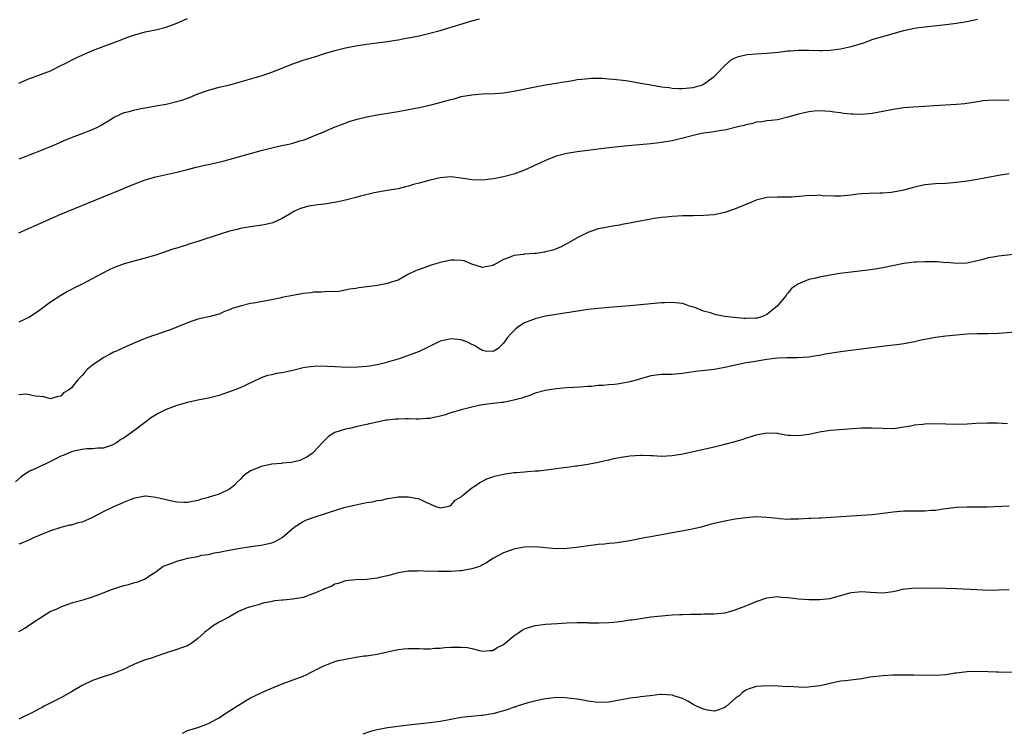
# Model space of a CAD drawing. Units: inches. Extents: x 2604000 to 2607000, y 1491000 to 1494000.
# Drawn here: x 2605049 to 2605236, y 1491926 to 1492061 of the extents above; entities that cross this region are included whole.
import ezdxf

# ---------------------------------------------------------------- set-up
doc = ezdxf.new("R2010")
doc.units = ezdxf.units.IN
doc.header["$MEASUREMENT"] = 0
doc.layers.add('LD26041491_10ft', color=101, linetype='Continuous')

msp = doc.modelspace()

# ---------------------------------------------------------------- linework, layer by layer
at = {"layer": 'LD26041491_10ft'}
for points, elevation in [([(2605049, 1492049.33), (2605051, 1492050.21), (2605051.59, 1492050.41), (2605055, 1492051.67), (2605057, 1492052.64), (2605057.65, 1492053), (2605059.89, 1492054.11), (2605063, 1492055.49), (2605065, 1492056.29), (2605068.44, 1492057.56), (2605069, 1492057.79), (2605069.91, 1492058.09), (2605071, 1492058.5), (2605073, 1492059.04), (2605075, 1492059.43), (2605077, 1492059.95), (2605079, 1492060.7), (2605079.71, 1492061), (2605081, 1492061.58)], 9890), ([(2605049, 1492020.9), (2605051.82, 1492022.18), (2605053.7, 1492023), (2605057, 1492024.41), (2605065, 1492027.73), (2605068.76, 1492029.24), (2605069.62, 1492029.62), (2605071, 1492030.19), (2605073, 1492030.94), (2605075, 1492031.51), (2605079, 1492032.43), (2605081, 1492032.92), (2605082.65, 1492033.35), (2605083, 1492033.42), (2605084.26, 1492033.74), (2605085, 1492033.88), (2605087.54, 1492034.46), (2605093, 1492035.96), (2605095, 1492036.53), (2605097, 1492037.04), (2605098.59, 1492037.41), (2605100.24, 1492037.76), (2605101, 1492037.95), (2605102.36, 1492038.36), (2605103, 1492038.52), (2605103.36, 1492038.64), (2605105, 1492039.29), (2605107, 1492040.16), (2605109.04, 1492041), (2605110.46, 1492041.54), (2605111.93, 1492042.07), (2605113.46, 1492042.54), (2605115.07, 1492042.93), (2605117, 1492043.29), (2605121, 1492043.96), (2605123, 1492044.32), (2605125, 1492044.69), (2605127, 1492045.12), (2605128.5, 1492045.5), (2605130.07, 1492045.93), (2605131, 1492046.21), (2605131.64, 1492046.36), (2605133, 1492046.75), (2605135, 1492047.12), (2605137, 1492047.28), (2605139.36, 1492047.36), (2605141, 1492047.5), (2605143, 1492047.81), (2605147, 1492048.62), (2605148.99, 1492048.99), (2605151, 1492049.32), (2605152.46, 1492049.54), (2605153, 1492049.66), (2605154.17, 1492049.83), (2605155, 1492049.98), (2605155.9, 1492050.1), (2605157.74, 1492050.26), (2605159, 1492050.24), (2605159.75, 1492050.25), (2605161, 1492050.14), (2605161.92, 1492050.08), (2605164.21, 1492049.79), (2605165, 1492049.67), (2605167, 1492049.34), (2605168.97, 1492048.97), (2605171, 1492048.64), (2605172.46, 1492048.46), (2605173, 1492048.37), (2605174.32, 1492048.32), (2605175, 1492048.28), (2605177, 1492048.5), (2605178.77, 1492049), (2605179, 1492049.1), (2605181, 1492050.57), (2605181.44, 1492051), (2605183, 1492052.68), (2605184.24, 1492053.76), (2605185, 1492054.13), (2605185.62, 1492054.38), (2605187, 1492054.7), (2605187.26, 1492054.74), (2605189, 1492054.87), (2605191, 1492054.99), (2605193.21, 1492055.21), (2605195, 1492055.44), (2605195.46, 1492055.46), (2605197, 1492055.59), (2605197.58, 1492055.58), (2605199, 1492055.58), (2605201, 1492055.51), (2605201.52, 1492055.52), (2605203, 1492055.57), (2605205, 1492055.84), (2605206.1, 1492056.1), (2605207, 1492056.28), (2605209.39, 1492057), (2605211, 1492057.59), (2605212.09, 1492057.91), (2605213, 1492058.2), (2605213.66, 1492058.34), (2605217, 1492059.29), (2605219, 1492059.74), (2605219.85, 1492059.85), (2605221, 1492060.03), (2605225, 1492060.47), (2605227, 1492060.73), (2605228.95, 1492061.05), (2605231, 1492061.49)], 9870), ([(2605049.04, 1492034.96), (2605052.07, 1492036.07), (2605053, 1492036.44), (2605055, 1492037.27), (2605056.19, 1492037.81), (2605057.59, 1492038.41), (2605059, 1492038.99), (2605061, 1492039.73), (2605063, 1492040.5), (2605064.04, 1492041), (2605064.66, 1492041.34), (2605065.88, 1492042.12), (2605067.12, 1492042.87), (2605069, 1492043.72), (2605069.95, 1492043.95), (2605071, 1492044.27), (2605072.55, 1492044.55), (2605073, 1492044.65), (2605074.98, 1492044.98), (2605077, 1492045.35), (2605077.47, 1492045.47), (2605079, 1492045.83), (2605079.92, 1492046.08), (2605081, 1492046.48), (2605081.4, 1492046.6), (2605083, 1492047.26), (2605085, 1492047.99), (2605087, 1492048.54), (2605089.03, 1492049), (2605091, 1492049.54), (2605095, 1492050.7), (2605097, 1492051.41), (2605101.04, 1492053), (2605103, 1492053.66), (2605105.55, 1492054.45), (2605107, 1492054.92), (2605109, 1492055.52), (2605109.72, 1492055.72), (2605111, 1492056.04), (2605112.3, 1492056.3), (2605113, 1492056.42), (2605115, 1492056.71), (2605116.96, 1492056.96), (2605119, 1492057.25), (2605120.51, 1492057.49), (2605121, 1492057.56), (2605122.22, 1492057.78), (2605123, 1492057.89), (2605125, 1492058.29), (2605127, 1492058.78), (2605129, 1492059.34), (2605135, 1492061.13), (2605136.47, 1492061.53)], 9880), ([(2605237, 1492046.09), (2605235.95, 1492046.05), (2605235, 1492046.08), (2605233, 1492046.02), (2605232.07, 1492045.93), (2605231, 1492045.78), (2605228.6, 1492045.4), (2605227, 1492045.24), (2605222.69, 1492045), (2605221, 1492044.88), (2605218.75, 1492044.75), (2605217, 1492044.62), (2605215, 1492044.33), (2605213, 1492043.92), (2605211, 1492043.54), (2605209, 1492043.35), (2605207.4, 1492043.4), (2605207, 1492043.43), (2605205.58, 1492043.58), (2605205, 1492043.68), (2605203.8, 1492043.8), (2605203, 1492043.92), (2605201, 1492044.05), (2605199.99, 1492043.99), (2605199, 1492043.9), (2605197.58, 1492043.58), (2605197, 1492043.43), (2605195, 1492042.84), (2605193, 1492042.36), (2605191.8, 1492042.2), (2605191, 1492042.14), (2605190.04, 1492041.96), (2605189, 1492041.89), (2605188.34, 1492041.66), (2605187, 1492041.42), (2605186.71, 1492041.29), (2605185.46, 1492041), (2605183, 1492040.39), (2605182.3, 1492040.3), (2605181, 1492040.08), (2605179.96, 1492039.96), (2605179, 1492039.79), (2605177.49, 1492039.49), (2605175.53, 1492039), (2605175.12, 1492038.88), (2605174.82, 1492038.82), (2605173, 1492038.38), (2605171, 1492038.04), (2605170.07, 1492037.93), (2605169, 1492037.78), (2605164.61, 1492037.39), (2605162.79, 1492037.21), (2605160.99, 1492037.01), (2605155, 1492036.28), (2605153, 1492035.97), (2605151, 1492035.46), (2605149, 1492034.66), (2605147.89, 1492034.11), (2605147, 1492033.73), (2605146.51, 1492033.49), (2605145, 1492032.8), (2605143, 1492032.05), (2605141, 1492031.51), (2605139.14, 1492031.14), (2605137, 1492030.89), (2605134.97, 1492030.97), (2605133, 1492031.3), (2605131, 1492031.52), (2605129, 1492031.36), (2605127.09, 1492030.91), (2605125, 1492030.32), (2605123.94, 1492030.06), (2605123, 1492029.74), (2605122.38, 1492029.62), (2605121, 1492029.25), (2605118.92, 1492028.92), (2605116.48, 1492028.48), (2605113.83, 1492027.83), (2605113, 1492027.6), (2605111, 1492027.1), (2605109.28, 1492026.72), (2605107, 1492026.37), (2605105.77, 1492026.23), (2605104.04, 1492025.96), (2605102.48, 1492025.52), (2605101.32, 1492025), (2605101, 1492024.83), (2605099, 1492023.62), (2605097.2, 1492022.8), (2605095.58, 1492022.42), (2605094.24, 1492022.24), (2605093, 1492022.05), (2605091, 1492021.69), (2605090.45, 1492021.55), (2605089, 1492021.2), (2605087, 1492020.6), (2605083, 1492019.25), (2605081.27, 1492018.73), (2605081, 1492018.63), (2605079.73, 1492018.27), (2605079, 1492018.01), (2605078.23, 1492017.77), (2605075, 1492016.64), (2605074.51, 1492016.51), (2605073, 1492016.06), (2605071.78, 1492015.78), (2605069, 1492015.03), (2605067, 1492014.27), (2605066.14, 1492013.86), (2605064.81, 1492013.19), (2605061, 1492011.14), (2605059.57, 1492010.43), (2605059, 1492010.11), (2605058.26, 1492009.74), (2605056.98, 1492009.02), (2605055, 1492007.71), (2605053, 1492006.23), (2605051, 1492004.9), (2605049, 1492003.94)], 9860), ([(2605237, 1492032.07), (2605235, 1492031.78), (2605231, 1492031.02), (2605229, 1492030.7), (2605227, 1492030.44), (2605225, 1492030.25), (2605223, 1492030.18), (2605221, 1492030.02), (2605220.19, 1492029.81), (2605219, 1492029.56), (2605218.58, 1492029.42), (2605217, 1492028.98), (2605215, 1492028.6), (2605214.58, 1492028.58), (2605213, 1492028.45), (2605212.45, 1492028.45), (2605210.38, 1492028.38), (2605209, 1492028.28), (2605208.22, 1492028.22), (2605207, 1492028.05), (2605205, 1492027.87), (2605203.84, 1492027.84), (2605203, 1492027.9), (2605201.89, 1492027.89), (2605201, 1492028.02), (2605199.94, 1492027.94), (2605199, 1492027.96), (2605197.83, 1492027.83), (2605195.69, 1492027.69), (2605195, 1492027.67), (2605193.67, 1492027.67), (2605193, 1492027.7), (2605191, 1492027.59), (2605189, 1492027.1), (2605187.53, 1492026.47), (2605187, 1492026.3), (2605186.12, 1492025.88), (2605184.68, 1492025.32), (2605183, 1492024.75), (2605181, 1492024.33), (2605179, 1492024.18), (2605177, 1492024.15), (2605176.12, 1492024.12), (2605175, 1492024.12), (2605174.05, 1492024.05), (2605173, 1492024.02), (2605171.9, 1492023.9), (2605171, 1492023.82), (2605169.6, 1492023.6), (2605169, 1492023.52), (2605166.25, 1492023), (2605165, 1492022.75), (2605163.5, 1492022.5), (2605163, 1492022.37), (2605161, 1492022.05), (2605160.16, 1492021.84), (2605159, 1492021.64), (2605157, 1492020.93), (2605155, 1492019.94), (2605153.37, 1492019), (2605151.81, 1492018.19), (2605150.38, 1492017.62), (2605149, 1492017.26), (2605148.78, 1492017.22), (2605147.24, 1492017), (2605146.97, 1492016.97), (2605145, 1492016.86), (2605144.81, 1492016.81), (2605143, 1492016.61), (2605142.26, 1492016.26), (2605141, 1492015.82), (2605139.58, 1492015), (2605139.2, 1492014.8), (2605139, 1492014.67), (2605137.57, 1492014.43), (2605137, 1492014.31), (2605135, 1492014.97), (2605133.56, 1492015.56), (2605133, 1492015.65), (2605131.71, 1492015.71), (2605131, 1492015.68), (2605129, 1492015.24), (2605128.15, 1492015), (2605127.26, 1492014.74), (2605126.44, 1492014.44), (2605125, 1492013.95), (2605124.32, 1492013.68), (2605123, 1492013.03), (2605121, 1492011.94), (2605119.47, 1492011.47), (2605119, 1492011.27), (2605117.08, 1492010.92), (2605113.53, 1492010.47), (2605113, 1492010.34), (2605111.79, 1492010.21), (2605111, 1492009.98), (2605109.76, 1492009.75), (2605109, 1492009.72), (2605108.26, 1492009.74), (2605107, 1492009.69), (2605106.39, 1492009.61), (2605105, 1492009.62), (2605104.52, 1492009.48), (2605103, 1492009.36), (2605102.71, 1492009.29), (2605100.97, 1492009.02), (2605099, 1492008.63), (2605098.52, 1492008.52), (2605095.99, 1492007.99), (2605093.54, 1492007.54), (2605093, 1492007.46), (2605091, 1492007), (2605089.48, 1492006.52), (2605089, 1492006.27), (2605088.07, 1492005.93), (2605087, 1492005.46), (2605085.31, 1492005), (2605083, 1492004.51), (2605081, 1492003.84), (2605079.02, 1492002.98), (2605077.58, 1492002.42), (2605077, 1492002.21), (2605076.08, 1492001.92), (2605075, 1492001.54), (2605074.58, 1492001.42), (2605073, 1492000.81), (2605071, 1492000.02), (2605069, 1491999.15), (2605067.57, 1491998.43), (2605067, 1491998.21), (2605066.23, 1491997.77), (2605065, 1491997.17), (2605064.74, 1491997), (2605063, 1491995.76), (2605062.06, 1491995), (2605061.55, 1491994.45), (2605061, 1491993.78), (2605060.19, 1491993), (2605059, 1491991.46), (2605058.41, 1491991), (2605057.51, 1491990.49), (2605057, 1491989.86), (2605056.23, 1491989.77), (2605055, 1491989.37), (2605053.75, 1491989.75), (2605053, 1491989.85), (2605052.12, 1491989.88), (2605051, 1491990.16), (2605050.26, 1491990.26), (2605049, 1491990.15)], 9850), ([(2605239.53, 1492017), (2605235, 1492016.45), (2605234.32, 1492016.32), (2605233, 1492016.12), (2605231.79, 1492015.79), (2605229, 1492015.14), (2605227, 1492015.06), (2605225.24, 1492015.24), (2605225, 1492015.23), (2605223.37, 1492015.37), (2605221.41, 1492015.41), (2605221, 1492015.41), (2605219.33, 1492015.33), (2605219, 1492015.33), (2605217, 1492015.08), (2605213, 1492014.28), (2605211.92, 1492014.08), (2605210.17, 1492013.83), (2605207, 1492013.45), (2605204.84, 1492013.16), (2605203, 1492012.86), (2605201, 1492012.49), (2605200.32, 1492012.32), (2605199, 1492012.06), (2605197.34, 1492011.34), (2605197, 1492011.23), (2605195.69, 1492010.31), (2605195, 1492009.47), (2605194.77, 1492009.23), (2605194.64, 1492009), (2605192.95, 1492007), (2605191.91, 1492006.09), (2605191, 1492005.39), (2605190.19, 1492005), (2605189, 1492004.66), (2605188.69, 1492004.69), (2605187, 1492004.61), (2605186.66, 1492004.66), (2605184.81, 1492004.81), (2605183, 1492005.03), (2605181.35, 1492005.35), (2605181, 1492005.44), (2605180.32, 1492005.68), (2605179, 1492006.05), (2605177.3, 1492006.7), (2605176.29, 1492007), (2605175.36, 1492007.36), (2605175, 1492007.46), (2605173, 1492007.67), (2605171.6, 1492007.6), (2605171, 1492007.58), (2605165, 1492007.03), (2605161, 1492006.72), (2605159, 1492006.55), (2605157, 1492006.32), (2605155.85, 1492006.15), (2605149, 1492005.09), (2605147, 1492004.6), (2605145, 1492003.78), (2605143.75, 1492003), (2605143.32, 1492002.68), (2605142.34, 1492001.66), (2605141.77, 1492001), (2605141, 1491999.92), (2605140.04, 1491999), (2605139.43, 1491998.57), (2605139, 1491998.35), (2605137.55, 1491998.45), (2605137, 1491998.55), (2605136.23, 1491999), (2605135.51, 1491999.51), (2605135, 1491999.7), (2605134.17, 1492000.17), (2605133, 1492000.59), (2605131, 1492000.8), (2605130.73, 1492000.73), (2605129, 1492000.33), (2605126.33, 1491999), (2605125, 1491998.39), (2605124, 1491998), (2605121.2, 1491997), (2605119, 1491996.34), (2605118.12, 1491996.12), (2605117, 1491995.86), (2605115.58, 1491995.58), (2605115, 1491995.51), (2605113.37, 1491995.37), (2605111.36, 1491995.36), (2605109, 1491995.43), (2605107.53, 1491995.53), (2605105.56, 1491995.56), (2605105, 1491995.52), (2605103.31, 1491995.31), (2605103, 1491995.26), (2605101, 1491994.78), (2605099.53, 1491994.47), (2605099, 1491994.33), (2605097.84, 1491994.16), (2605097, 1491993.95), (2605096.22, 1491993.78), (2605095, 1491993.37), (2605094.74, 1491993.26), (2605091, 1491991.49), (2605089, 1491990.68), (2605087.72, 1491990.28), (2605087, 1491990.02), (2605085, 1491989.53), (2605083, 1491989.12), (2605081, 1491988.67), (2605079, 1491988.1), (2605077, 1491987.35), (2605075.43, 1491986.57), (2605074.16, 1491985.84), (2605071, 1491983.43), (2605069, 1491981.96), (2605068.35, 1491981.65), (2605067.52, 1491981), (2605067, 1491980.68), (2605066.5, 1491980.5), (2605065, 1491980.03), (2605063.99, 1491979.99), (2605063, 1491979.88), (2605061.9, 1491979.9), (2605061, 1491979.76), (2605059.45, 1491979.45), (2605059, 1491979.29), (2605057.4, 1491978.61), (2605057, 1491978.48), (2605056.04, 1491977.96), (2605055, 1491977.48), (2605054.03, 1491977), (2605053, 1491976.54), (2605052.12, 1491976.12), (2605051, 1491975.63), (2605049.42, 1491974.58), (2605048.36, 1491973.64)], 9840), ([(2605239, 1492002.11), (2605235, 1492001.81), (2605233, 1492001.73), (2605231, 1492001.7), (2605229, 1492001.64), (2605227, 1492001.49), (2605225, 1492001.27), (2605223, 1492001.02), (2605221, 1492000.65), (2605220.56, 1492000.56), (2605219, 1492000.18), (2605218.03, 1492000.03), (2605217, 1491999.8), (2605215.66, 1491999.66), (2605215, 1491999.55), (2605213.38, 1491999.38), (2605205, 1491998.29), (2605202.15, 1491997.85), (2605201, 1491997.63), (2605200.44, 1491997.56), (2605199, 1491997.32), (2605196.83, 1491997.17), (2605195, 1491997.18), (2605194.84, 1491997.16), (2605193, 1491997.11), (2605191, 1491996.87), (2605188.41, 1491996.41), (2605187, 1491996.19), (2605185.95, 1491995.95), (2605185, 1491995.78), (2605183, 1491995.32), (2605181, 1491994.95), (2605179.24, 1491994.76), (2605177.46, 1491994.55), (2605175, 1491994.18), (2605173, 1491994.03), (2605171, 1491993.98), (2605169, 1491993.75), (2605167, 1491993.19), (2605166.43, 1491993), (2605165, 1491992.58), (2605163, 1491992.21), (2605162.11, 1491992.11), (2605161, 1491992.04), (2605159.93, 1491991.93), (2605159, 1491991.89), (2605157.74, 1491991.74), (2605157, 1491991.7), (2605155.58, 1491991.58), (2605153, 1491991.45), (2605151, 1491991.29), (2605149, 1491990.99), (2605147, 1491990.45), (2605145.98, 1491990.02), (2605145, 1491989.71), (2605144.5, 1491989.5), (2605143, 1491989.1), (2605142.4, 1491989), (2605141, 1491988.71), (2605140.7, 1491988.7), (2605139, 1491988.51), (2605138.46, 1491988.46), (2605137, 1491988.24), (2605136.06, 1491988.06), (2605135, 1491987.82), (2605133, 1491987.32), (2605131.91, 1491987), (2605131.22, 1491986.78), (2605131, 1491986.72), (2605129.73, 1491986.27), (2605129, 1491986.1), (2605128.13, 1491985.87), (2605127, 1491985.67), (2605126.38, 1491985.62), (2605125, 1491985.53), (2605124.45, 1491985.55), (2605123, 1491985.56), (2605122.42, 1491985.58), (2605121, 1491985.55), (2605120.48, 1491985.52), (2605119, 1491985.36), (2605118.69, 1491985.31), (2605117, 1491984.98), (2605115, 1491984.5), (2605113, 1491984.04), (2605111.76, 1491983.76), (2605111, 1491983.6), (2605109, 1491982.97), (2605107.79, 1491982.21), (2605106.76, 1491981.24), (2605106.57, 1491981), (2605105, 1491979.3), (2605104.69, 1491979), (2605103.67, 1491978.33), (2605103, 1491977.98), (2605102.33, 1491977.67), (2605101, 1491977.37), (2605100.72, 1491977.28), (2605099, 1491977.14), (2605098.88, 1491977.12), (2605097, 1491976.95), (2605095, 1491976.55), (2605094.13, 1491976.13), (2605093, 1491975.7), (2605091.94, 1491975), (2605091.44, 1491974.56), (2605091, 1491974.04), (2605090.45, 1491973.55), (2605089.93, 1491973), (2605089, 1491972.26), (2605087, 1491971.29), (2605086.18, 1491971), (2605085.24, 1491970.76), (2605085, 1491970.66), (2605083.67, 1491970.33), (2605083, 1491970.05), (2605081, 1491969.68), (2605080.32, 1491969.68), (2605079, 1491969.77), (2605078.07, 1491969.93), (2605075, 1491970.64), (2605073.13, 1491970.87), (2605073, 1491970.87), (2605071.39, 1491970.61), (2605071, 1491970.53), (2605070.24, 1491970.24), (2605069, 1491969.73), (2605068.51, 1491969.49), (2605067, 1491968.9), (2605065, 1491967.94), (2605063, 1491966.82), (2605061, 1491965.94), (2605060.19, 1491965.81), (2605059, 1491965.42), (2605058.62, 1491965.38), (2605057, 1491964.98), (2605055, 1491964.32), (2605053, 1491963.51), (2605051.81, 1491963), (2605051.26, 1491962.74), (2605051, 1491962.64), (2605049.89, 1491962.11), (2605049, 1491961.77)], 9830), ([(2605049, 1491945.18), (2605050.16, 1491945.84), (2605051, 1491946.46), (2605051.35, 1491946.65), (2605051.79, 1491947), (2605054.93, 1491949), (2605056.41, 1491949.59), (2605057, 1491949.92), (2605059.26, 1491950.74), (2605061.21, 1491951.21), (2605063, 1491951.77), (2605064.21, 1491952.21), (2605065, 1491952.53), (2605066.78, 1491953.22), (2605068.28, 1491953.72), (2605069, 1491953.93), (2605069.85, 1491954.15), (2605071, 1491954.5), (2605071.41, 1491954.59), (2605072.54, 1491955), (2605073, 1491955.22), (2605073.69, 1491955.69), (2605075, 1491956.53), (2605076.42, 1491957.58), (2605077, 1491957.82), (2605078.23, 1491958.23), (2605079, 1491958.56), (2605080.67, 1491959), (2605081.1, 1491959.1), (2605083, 1491959.47), (2605083.68, 1491959.68), (2605085, 1491959.84), (2605086.15, 1491960.15), (2605087, 1491960.25), (2605088.58, 1491960.58), (2605091, 1491961.03), (2605092.7, 1491961.3), (2605093, 1491961.33), (2605094.45, 1491961.55), (2605095, 1491961.6), (2605096.16, 1491961.84), (2605097, 1491962.05), (2605097.69, 1491962.31), (2605099, 1491963.08), (2605101.25, 1491965), (2605103, 1491966.1), (2605103.58, 1491966.42), (2605105.27, 1491967), (2605107, 1491967.52), (2605107.8, 1491967.8), (2605110.73, 1491968.73), (2605111, 1491968.81), (2605113, 1491969.28), (2605114.46, 1491969.54), (2605115, 1491969.67), (2605116.16, 1491969.84), (2605117, 1491970.06), (2605117.83, 1491970.17), (2605119, 1491970.47), (2605119.49, 1491970.51), (2605121, 1491970.77), (2605121.25, 1491970.75), (2605123, 1491970.8), (2605123.3, 1491970.7), (2605125, 1491970.4), (2605126.27, 1491969.73), (2605127, 1491969.45), (2605128, 1491969), (2605129, 1491968.68), (2605130.63, 1491969), (2605131, 1491969.1), (2605131.86, 1491970.14), (2605133, 1491970.77), (2605133.1, 1491970.9), (2605133.24, 1491971), (2605135, 1491972.46), (2605135.79, 1491973), (2605136.49, 1491973.51), (2605137, 1491973.75), (2605137.83, 1491974.17), (2605139, 1491974.6), (2605139.31, 1491974.69), (2605141, 1491975.09), (2605143, 1491975.37), (2605143.39, 1491975.39), (2605145, 1491975.54), (2605145.56, 1491975.56), (2605147, 1491975.7), (2605147.74, 1491975.74), (2605151, 1491976.14), (2605152.37, 1491976.37), (2605153, 1491976.42), (2605154.66, 1491976.66), (2605155, 1491976.67), (2605157, 1491976.97), (2605158.69, 1491977.31), (2605159, 1491977.36), (2605160.32, 1491977.68), (2605161, 1491977.8), (2605161.97, 1491978.03), (2605163, 1491978.22), (2605165, 1491978.56), (2605167, 1491978.69), (2605167.3, 1491978.7), (2605169, 1491978.62), (2605169.38, 1491978.62), (2605171, 1491978.52), (2605173, 1491978.61), (2605175.05, 1491978.95), (2605181, 1491980.29), (2605183, 1491980.77), (2605184.76, 1491981.24), (2605186.31, 1491981.69), (2605187, 1491981.94), (2605187.83, 1491982.17), (2605189, 1491982.55), (2605191, 1491982.92), (2605193, 1491982.83), (2605193.19, 1491982.81), (2605195, 1491982.51), (2605195.5, 1491982.5), (2605197, 1491982.4), (2605199, 1491982.68), (2605200.47, 1491983), (2605201, 1491983.13), (2605203, 1491983.44), (2605205.61, 1491983.61), (2605209, 1491983.87), (2605211, 1491983.89), (2605213, 1491983.79), (2605215, 1491983.77), (2605215.87, 1491983.87), (2605217, 1491984.05), (2605218.28, 1491984.28), (2605219, 1491984.45), (2605220.6, 1491984.6), (2605221, 1491984.66), (2605223, 1491984.67), (2605225, 1491984.62), (2605227, 1491984.59), (2605229, 1491984.63), (2605230.75, 1491984.75), (2605232.85, 1491984.85), (2605234.81, 1491984.81), (2605236.7, 1491984.7)], 9820), ([(2605236.98, 1491969.02), (2605232.83, 1491968.83), (2605230.79, 1491968.79), (2605229, 1491968.81), (2605227, 1491968.73), (2605225, 1491968.48), (2605224.42, 1491968.42), (2605223, 1491968.2), (2605222.18, 1491968.18), (2605221, 1491968.06), (2605220.08, 1491968.08), (2605219, 1491968.06), (2605217, 1491968.06), (2605215, 1491967.87), (2605213, 1491967.58), (2605211, 1491967.37), (2605207, 1491967.11), (2605203.17, 1491966.83), (2605201.29, 1491966.71), (2605201, 1491966.71), (2605199.36, 1491966.64), (2605199, 1491966.65), (2605197, 1491966.55), (2605195.48, 1491966.53), (2605195, 1491966.5), (2605193.38, 1491966.62), (2605193, 1491966.63), (2605191, 1491966.87), (2605189, 1491966.95), (2605187, 1491966.81), (2605185, 1491966.53), (2605183, 1491966.16), (2605180.44, 1491965.56), (2605178.51, 1491965), (2605176.55, 1491964.55), (2605174.11, 1491964.11), (2605173, 1491963.95), (2605171, 1491963.57), (2605169.27, 1491963.27), (2605169, 1491963.2), (2605167.76, 1491963), (2605165, 1491962.45), (2605163, 1491962.11), (2605162.02, 1491961.98), (2605161, 1491961.89), (2605160.2, 1491961.8), (2605159, 1491961.7), (2605154.87, 1491961.13), (2605153, 1491960.96), (2605150.92, 1491960.92), (2605149, 1491961.07), (2605147, 1491961.25), (2605145, 1491961.19), (2605143.89, 1491961), (2605143, 1491960.83), (2605141, 1491960.16), (2605139, 1491959.05), (2605137.77, 1491958.23), (2605137, 1491957.87), (2605136.45, 1491957.55), (2605135, 1491957.1), (2605133, 1491956.72), (2605132.72, 1491956.72), (2605131, 1491956.6), (2605128.58, 1491956.58), (2605127, 1491956.63), (2605126.61, 1491956.61), (2605125, 1491956.72), (2605124.69, 1491956.69), (2605123, 1491956.69), (2605121, 1491956.32), (2605120.1, 1491956.1), (2605119, 1491955.78), (2605117.44, 1491955.44), (2605117, 1491955.33), (2605115, 1491955.08), (2605113, 1491955.03), (2605111, 1491954.85), (2605109.65, 1491954.35), (2605109, 1491954.22), (2605108.27, 1491953.73), (2605107, 1491953.32), (2605106.81, 1491953.19), (2605105, 1491952.39), (2605104.12, 1491952.12), (2605103, 1491951.68), (2605101, 1491951.33), (2605099.16, 1491951.16), (2605099, 1491951.16), (2605097.56, 1491951), (2605097.07, 1491950.93), (2605095.4, 1491950.6), (2605094.23, 1491950.23), (2605093, 1491949.91), (2605092.33, 1491949.67), (2605090.72, 1491949), (2605089, 1491948.02), (2605087.05, 1491946.95), (2605085.78, 1491946.22), (2605085, 1491945.58), (2605084.65, 1491945.35), (2605084.24, 1491945), (2605083, 1491943.85), (2605081.86, 1491943), (2605081, 1491942.5), (2605079.91, 1491942.09), (2605079, 1491941.81), (2605077.22, 1491941.22), (2605076.64, 1491941), (2605075, 1491940.46), (2605074.17, 1491940.17), (2605073, 1491939.8), (2605070.93, 1491939), (2605069.6, 1491938.4), (2605069, 1491938.06), (2605066.85, 1491937.15), (2605065, 1491936.59), (2605063, 1491935.91), (2605061, 1491934.93), (2605059, 1491933.73), (2605057, 1491932.61), (2605053.78, 1491931), (2605053.28, 1491930.72), (2605053, 1491930.6), (2605051.97, 1491930.03), (2605049, 1491928.54)], 9810), ([(2605080.08, 1491925.91), (2605081, 1491926.39), (2605083, 1491926.98), (2605085, 1491927.72), (2605086.55, 1491928.55), (2605087, 1491928.81), (2605087.3, 1491929), (2605088.28, 1491929.72), (2605089, 1491930.13), (2605090.39, 1491931), (2605091, 1491931.43), (2605092.02, 1491932.02), (2605093, 1491932.61), (2605095, 1491933.59), (2605095.97, 1491934.03), (2605099, 1491935.24), (2605103, 1491936.73), (2605103.57, 1491937), (2605104.51, 1491937.49), (2605105, 1491937.71), (2605107, 1491938.73), (2605107.75, 1491939), (2605109, 1491939.51), (2605109.68, 1491939.68), (2605111, 1491939.98), (2605113, 1491940.32), (2605114.56, 1491940.56), (2605115, 1491940.61), (2605117, 1491940.92), (2605119, 1491941.33), (2605120.36, 1491941.64), (2605121, 1491941.76), (2605122.1, 1491941.9), (2605123, 1491941.97), (2605124.02, 1491941.98), (2605125, 1491941.95), (2605125.9, 1491941.9), (2605127, 1491941.93), (2605127.96, 1491942.04), (2605129, 1491942.06), (2605129.85, 1491942.15), (2605131, 1491942.23), (2605131.79, 1491942.21), (2605133, 1491942.26), (2605134.15, 1491942.15), (2605135, 1491941.95), (2605136.43, 1491941.57), (2605137, 1491941.46), (2605138.41, 1491941.59), (2605139, 1491941.61), (2605139.81, 1491942.19), (2605141, 1491942.73), (2605143, 1491944.38), (2605143.91, 1491945), (2605144.53, 1491945.47), (2605145, 1491945.69), (2605145.95, 1491946.05), (2605147, 1491946.35), (2605147.57, 1491946.43), (2605149, 1491946.58), (2605151.28, 1491946.72), (2605153, 1491946.85), (2605155, 1491946.92), (2605157, 1491946.89), (2605157.13, 1491946.87), (2605159, 1491946.84), (2605159.18, 1491946.82), (2605161, 1491946.89), (2605161.89, 1491947), (2605163.13, 1491947.13), (2605165, 1491947.41), (2605165.44, 1491947.44), (2605167, 1491947.69), (2605167.79, 1491947.78), (2605169, 1491947.96), (2605171, 1491948.21), (2605173, 1491948.37), (2605174.42, 1491948.42), (2605175, 1491948.45), (2605176.48, 1491948.48), (2605177, 1491948.51), (2605178.51, 1491948.51), (2605179, 1491948.53), (2605180.53, 1491948.53), (2605181, 1491948.54), (2605183, 1491948.73), (2605183.98, 1491949), (2605185, 1491949.31), (2605187, 1491950.11), (2605187.67, 1491950.33), (2605189, 1491950.89), (2605189.37, 1491951), (2605191, 1491951.58), (2605193, 1491951.83), (2605193.75, 1491951.75), (2605195, 1491951.65), (2605197, 1491951.4), (2605199, 1491951.29), (2605201, 1491951.3), (2605203, 1491951.5), (2605205, 1491952.02), (2605207, 1491952.61), (2605209, 1491952.81), (2605210.67, 1491952.67), (2605213, 1491952.55), (2605215, 1491952.82), (2605215.86, 1491953), (2605216.77, 1491953.23), (2605218.55, 1491953.45), (2605220.51, 1491953.49), (2605225, 1491953.42), (2605227, 1491953.36), (2605230.83, 1491953.17), (2605233, 1491953.08), (2605235, 1491953.11), (2605237, 1491953.18)], 9800), ([(2605238.59, 1491937.41), (2605235, 1491937.5), (2605234.5, 1491937.5), (2605233, 1491937.55), (2605230.41, 1491937.59), (2605229, 1491937.54), (2605228.49, 1491937.51), (2605227, 1491937.3), (2605226.73, 1491937.27), (2605225, 1491937), (2605223, 1491936.87), (2605218.92, 1491936.92), (2605216.91, 1491936.91), (2605214.9, 1491936.89), (2605213, 1491936.82), (2605210.52, 1491936.52), (2605209, 1491936.24), (2605205.84, 1491935.84), (2605205, 1491935.76), (2605203, 1491935.34), (2605201.1, 1491934.9), (2605199.31, 1491934.69), (2605198.59, 1491934.59), (2605197, 1491934.61), (2605195.25, 1491934.75), (2605195, 1491934.72), (2605193.15, 1491934.85), (2605191, 1491934.92), (2605189, 1491934.79), (2605187.65, 1491934.35), (2605187, 1491934.07), (2605186.36, 1491933.64), (2605185.72, 1491933), (2605185, 1491932.46), (2605183.36, 1491931), (2605183, 1491930.75), (2605181.72, 1491930.28), (2605181, 1491930.11), (2605179.75, 1491930.25), (2605179, 1491930.43), (2605177.65, 1491931), (2605177.25, 1491931.25), (2605177, 1491931.35), (2605175.98, 1491931.98), (2605175, 1491932.46), (2605173.36, 1491933), (2605173.11, 1491933.11), (2605173, 1491933.14), (2605171, 1491933.27), (2605170.75, 1491933.25), (2605168.85, 1491933), (2605167, 1491932.8), (2605166.73, 1491932.73), (2605165, 1491932.57), (2605164.42, 1491932.42), (2605163, 1491932.18), (2605161, 1491931.8), (2605159, 1491931.71), (2605157, 1491931.97), (2605156.15, 1491932.15), (2605155, 1491932.34), (2605154.45, 1491932.45), (2605152.64, 1491932.64), (2605151, 1491932.65), (2605150.63, 1491932.63), (2605149, 1491932.42), (2605148.29, 1491932.29), (2605145.65, 1491931.65), (2605143.61, 1491931), (2605143.14, 1491930.86), (2605143, 1491930.84), (2605141.68, 1491930.32), (2605141, 1491930.16), (2605140.12, 1491929.88), (2605139, 1491929.6), (2605138.47, 1491929.53), (2605137, 1491929.25), (2605136.74, 1491929.26), (2605133, 1491928.85), (2605131, 1491928.51), (2605130.39, 1491928.39), (2605129, 1491928.14), (2605127, 1491927.86), (2605123, 1491927.44), (2605119, 1491926.89), (2605117, 1491926.53), (2605115.79, 1491926.21), (2605114.31, 1491925.69)], 9790)]:
    msp.add_lwpolyline(points, dxfattribs=dict(at, elevation=elevation))

doc.saveas('drawing.dxf')
